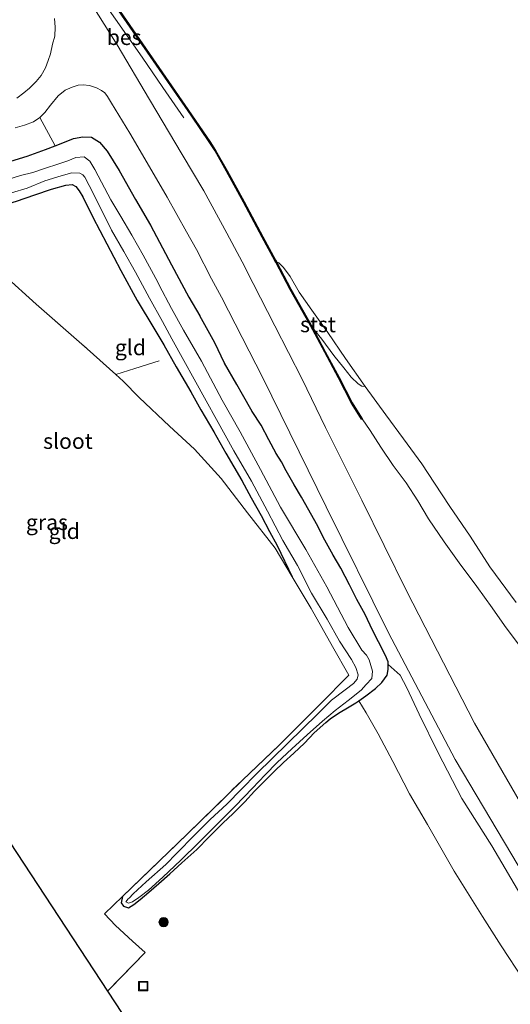
# Model space of a CAD drawing. Units: metres. Extents: x 169998 to 176082, y 387498 to 393750.
# Drawn here: x 174013 to 174092, y 391362 to 391520 of the extents above; entities that cross this region are included whole.
import ezdxf
from ezdxf.enums import TextEntityAlignment as Align

# ---------------------------------------------------------------- set-up
doc = ezdxf.new("R2010")
doc.units = ezdxf.units.M
doc.linetypes.add('IE-TERREINAFSCHEIDING', pattern=[10, 8, -2])
doc.layers.get('0').update_dxf_attribs({"lineweight": 25})
for name, color, linetype, lineweight in [('B-ME-BV-GELEIDECONSTRUCTIE-GELEIDERAIL-L-B1', 213, 'BV-GELEIDERAIL', 18), ('B-ME-GR-BOOM-S-B1', 93, 'Continuous', 18), ('B-ME-GW-KRUINLIJN-L-B1', 93, 'Continuous', 18), ('B-ME-GW-TEENLIJN-L-B1', 93, 'Continuous', 18), ('B-ME-IE-GRASLAND-GV-B6', 93, 'Continuous', 18), ('B-ME-IE-GRONDWERKLIJN-GROND_INGERICHT-GV-B6', 253, 'Continuous', 18), ('B-ME-IE-INRICHTINGSELEMENT-S-B1', 253, 'Continuous', 18), ('B-ME-IE-TERREINAFSCHEIDING-DOORGANG-L-B1', 8, 'IE-TERREINAFSCHEIDING-KUNSTMATIG-OPEN', 18), ('B-ME-IE-TERREINAFSCHEIDING-RASTERHEKWERK-L-B1', 8, 'IE-TERREINAFSCHEIDING', 18), ('B-ME-OB-BEKLEDING-GV-B6', 253, 'Continuous', 18), ('B-ME-OB-WATERLIJN-L-B1', 133, 'OB-WATERLIJN', 18), ('B-ME-OG-WATER-GV-B6', 153, 'Continuous', 18), ('B-ME-VH-VERH_SOORT-BITUMEN-GV-B6', 8, 'IE-TERREINAFSCHEIDING-NATUURLIJK-HOUTWAL', 18)]:
    doc.layers.add(name, color=color, linetype=linetype, lineweight=lineweight)
for name, color, linetype in [('B-ME-GW-INSTEEKWATERGANG-L-B1', 10, 'Continuous'), ('B-ME-KG-KADASTRAAL-OPNAMEDTMGRENS-L-B1', 10, 'Continuous'), ('B-ME-OB-BESCHOEIING-GV-B6', 10, 'Continuous')]:
    doc.layers.add(name, color=color, linetype=linetype)
doc.styles.add('NLCS-ISO', font='NLCS-ISO.TTF')
doc.linetypes.add('BV-GELEIDERAIL', pattern='A,10,-3,[108,NLCS.SHX,S=1,R=0,X=0,Y=0],-3', length=16)
doc.linetypes.add('IE-TERREINAFSCHEIDING-KUNSTMATIG-OPEN', pattern='A,7,-1.5,[67,NLCS.SHX,S=0.75,R=0,X=0,Y=0],-1.5', length=10)
doc.linetypes.add('IE-TERREINAFSCHEIDING-NATUURLIJK-HOUTWAL', pattern='A,7,-1.5,[67,NLCS.SHX,S=0.75,R=45,X=0,Y=0],-1.5,7,-1.5,[70,NLCS.SHX,S=0.75,R=0,X=0,Y=0],-1.5', length=20)
doc.linetypes.add('OB-WATERLIJN', pattern='A,10,[32,NLCS.SHX,S=2,R=0,X=0,Y=0],-12', length=22)

# ---------------------------------------------------------------- blocks, each defined once
blk = doc.blocks.new('boom')
h = blk.add_hatch(color=256)
edge = h.paths.add_edge_path()
edge.add_arc((0, 0), 0.75, 0, 360)
blk.add_circle((0, 0), 0.75)
blk = doc.blocks.new('put')
for p, q in [((0.75, 0.75), (-0.75, 0.75)), ((-0.75, 0.75), (-0.75, -0.75)), ((0.75, -0.75), (0.75, 0.75)), ((-0.75, -0.75), (0.75, -0.75))]:
    blk.add_line(p, q)
blk.add_lwpolyline([(-0.625, 0.625), (0.625, 0.625), (0.625, -0.625), (-0.625, -0.625)], close=True)

msp = doc.modelspace()

# ---------------------------------------------------------------- linework, layer by layer
at = {"layer": 'B-ME-BV-GELEIDECONSTRUCTIE-GELEIDERAIL-L-B1'}
msp.add_polyline3d([(174018.975, 391533.792, 16.94), (174026.208, 391523.338, 16.882), (174032.591, 391514.112, 16.702), (174035.926, 391509.222, 16.425), (174039.329, 391504.32, 16.191)], dxfattribs=at)
at = {"layer": 'B-ME-GW-INSTEEKWATERGANG-L-B1'}
for points in [[(174010.811, 391497.164, 15.446), (174014.105, 391498.195, 15.524), (174017.072, 391499.237, 15.648), (174018.626, 391499.828, 15.732), (174019.852, 391500.295, 15.692), (174021.595, 391501.002, 15.772), (174023.096, 391501.272, 15.834), (174024.491, 391501.209, 15.826), (174025.768, 391500.438, 15.81), (174026.969, 391498.993, 15.815), (174028.934, 391495.844, 15.872), (174031.549, 391491.222, 15.872), (174033.964, 391487.048, 15.856), (174037.355, 391480.672, 15.866), (174040.14, 391475.5, 15.886), (174041.87, 391472.456, 15.842)], [(174000.905, 391487.03, 14.525), (174002.323, 391487.626, 14.564), (174004.722, 391488.545, 14.576), (174007.441, 391489.424, 14.707), (174009.751, 391490.117, 14.866), (174012.394, 391490.938, 14.875), (174015.342, 391491.941, 14.94), (174018.015, 391492.886, 14.968), (174020.351, 391493.517, 15.021), (174021.358, 391493.588, 15.033), (174021.922, 391493.308, 15.039), (174022.473, 391492.608, 15.048), (174023.098, 391491.65, 15.074), (174024.69, 391488.35, 15.075), (174029.17, 391479.747, 15.079), (174031.82, 391474.934, 15.049), (174034.506, 391470.496, 14.868), (174036.101, 391467.825, 14.878)], [(174029.449, 391379.017, 14.761), (174029.249, 391378.006, 14.688), (174029.606, 391377.436, 14.693), (174030.429, 391377.206, 14.693), (174031.298, 391377.707, 14.694), (174032.32, 391378.536, 14.728), (174033.711, 391379.706, 14.757), (174035.312, 391381.13, 14.755), (174037.095, 391382.674, 14.723), (174039.023, 391384.449, 14.662), (174041.431, 391386.586, 14.575), (174043.423, 391388.602, 14.583), (174045.597, 391390.796, 14.592), (174047.279, 391392.39, 14.599), (174049.16, 391394.265, 14.62), (174050.705, 391395.962, 14.639), (174052.221, 391397.535, 14.651), (174053.876, 391399.157, 14.651), (174055.368, 391400.588, 14.652), (174057.038, 391402.109, 14.631), (174058.722, 391403.706, 14.644), (174060.309, 391405.363, 14.65), (174062.177, 391407.033, 14.648), (174062.887, 391407.601, 14.648), (174064.182, 391408.549, 14.654), (174065.911, 391409.539, 14.761), (174066.988, 391410.167, 14.843), (174067.462, 391410.506, 14.895), (174068.578, 391411.304, 15.017), (174070.143, 391412.479, 15.287), (174071.2, 391413.446, 15.557), (174072.029, 391414.632, 15.677), (174072.178, 391415.575, 15.775), (174072.177, 391416.332, 15.877), (174072.176, 391416.798, 15.94), (174071.784, 391417.798, 15.999), (174070.633, 391420.027, 16.082), (174069.689, 391421.861, 16.097), (174068.501, 391424.393, 16.079), (174067.132, 391426.825, 16.112), (174065.952, 391429.166, 16.115), (174064.567, 391431.863, 16.189), (174063.371, 391433.931, 16.194), (174062.012, 391436.342, 16.144), (174060.672, 391438.977, 16.123), (174059.455, 391441.204, 16.126), (174058.228, 391443.274, 16.142), (174057.054, 391445.252, 16.104), (174055.768, 391447.54, 16.083), (174055.012, 391448.988, 16.097), (174054.196, 391450.333, 16.116), (174052.994, 391452.536, 16.085), (174051.773, 391454.856, 16.072), (174050.319, 391457.101, 16.073), (174048.752, 391459.822, 16.038), (174047.849, 391461.41, 16.038), (174045.876, 391464.841, 16.038), (174044.306, 391468.112, 16.015), (174041.87, 391472.456, 15.842)], [(174036.101, 391467.825, 14.878), (174038.076, 391464.255, 14.958), (174040.457, 391460.249, 14.958), (174042.052, 391457.338, 14.954), (174044.14, 391453.8, 14.912), (174046.075, 391450.36, 14.88), (174048.655, 391445.982, 14.785), (174050.18, 391443.194, 14.612), (174051.738, 391440.322, 14.67), (174053.122, 391437.762, 14.727), (174054.344, 391435.49, 14.753), (174056.772, 391430.452, 14.76)]]:
    msp.add_polyline3d(points, dxfattribs=at)
at = {"layer": 'B-ME-GW-KRUINLIJN-L-B1'}
for points in [[(174067.986, 391455.894, 16.275), (174069.326, 391454.004, 16.188), (174071.013, 391451.353, 16.19), (174072.986, 391448.402, 16.196), (174075.091, 391445.581, 16.213), (174076.953, 391442.708, 16.217), (174078.68, 391439.787, 16.221), (174081.226, 391436.098, 16.243), (174083.631, 391432.732, 16.245), (174086.436, 391428.926, 16.203), (174088.934, 391425.468, 16.204), (174090.911, 391422.606, 16.204), (174093.441, 391419.235, 16.197)], [(174164.556, 391277.032, 15.555), (174161.539, 391281.59, 15.502), (174155.342, 391290.04, 15.439), (174149.132, 391299.134, 15.399), (174142.476, 391308.446, 15.439), (174136.996, 391316.109, 15.479), (174132.276, 391322.712, 15.447), (174127.107, 391330.417, 15.486), (174121.811, 391338.119, 15.525), (174115.24, 391347.36, 15.512), (174109.568, 391355.799, 15.489), (174104.659, 391362.689, 15.517), (174099.164, 391370.548, 15.517), (174094.056, 391378.294, 15.553), (174088.893, 391387.16, 15.581), (174084.022, 391394.796, 15.597), (174080.234, 391402.157, 15.675), (174077.204, 391408.337, 15.73), (174075.221, 391412.617, 15.744), (174074.118, 391414.618, 15.775), (174072.177, 391416.332, 15.877)]]:
    msp.add_polyline3d(points, dxfattribs=at)
at = {"layer": 'B-ME-GW-TEENLIJN-L-B1'}
msp.add_polyline3d([(174067.462, 391410.506, 14.895), (174068.632, 391408.591, 14.797), (174070.576, 391405.216, 14.798), (174072.92, 391400.725, 14.85), (174075.609, 391395.528, 14.899), (174078.511, 391390.589, 14.922), (174082.826, 391383.114, 14.958), (174087.366, 391375.801, 14.927), (174090.401, 391371.078, 14.912), (174093.974, 391365.587, 14.893)], dxfattribs=at)
at = {"layer": 'B-ME-IE-GRASLAND-GV-B6'}
for points in [[(174095.66, 391390.29, 16.072), (174086.078, 391406.933, 16.089), (174075.145, 391428.192, 16.185), (174067.937, 391442.823, 16.225), (174062.139, 391454.52, 16.223), (174058.359, 391462.262, 16.212), (174053.968, 391470.859, 16.231), (174050.502, 391477.673, 16.172), (174048.68, 391481.172, 16.169), (174046.234, 391485.786, 16.16), (174042.543, 391492.593, 16.159), (174039.06, 391498.465, 16.147), (174033.823, 391507.271, 16.171), (174028.602, 391516.098, 16.174), (174022.574, 391525.706, 16.157)], [(174028.386, 391522.262, 16.323), (174040.476, 391504.753, 16.239), (174043.526, 391500.342, 16.33), (174044.351, 391499.041, 16.348), (174046.203, 391495.74, 16.357), (174048.939, 391490.77, 16.395), (174051.948, 391485.155, 16.422), (174053.975, 391481.4, 16.285), (174054.132, 391481.1, 15.07), (174056.433, 391476.698, 16.272), (174059.71, 391470.904, 16.261), (174061.982, 391466.652, 16.238), (174064.229, 391462.49, 16.238), (174066.297, 391458.417, 16.272), (174067.901, 391455.841, 16.275), (174067.986, 391455.894, 16.275), (174069.326, 391454.004, 16.188), (174071.013, 391451.353, 16.19), (174072.986, 391448.402, 16.196), (174075.091, 391445.581, 16.213), (174076.953, 391442.708, 16.217), (174078.68, 391439.787, 16.221), (174081.226, 391436.098, 16.243), (174083.631, 391432.732, 16.245), (174086.436, 391428.926, 16.203), (174088.934, 391425.468, 16.204), (174090.911, 391422.606, 16.204), (174093.441, 391419.235, 16.197)], [(174018.513, 391520.305, 16.018), (174018.626, 391518.915, 15.995), (174018.564, 391517.465, 15.952), (174018.202, 391516.185, 15.946), (174017.871, 391514.66, 15.881), (174017.508, 391513.551, 15.852), (174017.06, 391512.382, 15.788), (174016.364, 391511.179, 15.724), (174015.573, 391510.169, 15.672), (174014.499, 391509.115, 15.637), (174013.58, 391508.359, 15.574), (174012.472, 391507.504, 15.56)], [(174010.811, 391497.164, 15.446), (174014.105, 391498.195, 15.524), (174017.072, 391499.237, 15.648), (174018.626, 391499.828, 15.732), (174019.852, 391500.295, 15.692), (174021.595, 391501.002, 15.772), (174023.096, 391501.272, 15.834), (174024.491, 391501.209, 15.826), (174025.768, 391500.438, 15.81), (174026.969, 391498.993, 15.815), (174028.934, 391495.844, 15.872), (174031.549, 391491.222, 15.872), (174033.964, 391487.048, 15.856), (174037.355, 391480.672, 15.866), (174040.14, 391475.5, 15.886), (174041.87, 391472.456, 15.842), (174044.306, 391468.112, 16.015), (174045.876, 391464.841, 16.038), (174047.849, 391461.41, 16.038), (174048.752, 391459.822, 16.038), (174050.319, 391457.101, 16.073), (174051.773, 391454.856, 16.072), (174052.994, 391452.536, 16.085), (174054.196, 391450.333, 16.116), (174055.012, 391448.988, 16.097), (174055.768, 391447.54, 16.083), (174057.054, 391445.252, 16.104), (174058.228, 391443.274, 16.142), (174059.455, 391441.204, 16.126), (174060.672, 391438.977, 16.123), (174062.012, 391436.342, 16.144), (174063.371, 391433.931, 16.194), (174064.567, 391431.863, 16.189), (174065.952, 391429.166, 16.115), (174067.132, 391426.825, 16.112), (174068.501, 391424.393, 16.079), (174069.689, 391421.861, 16.097), (174070.633, 391420.027, 16.082), (174071.784, 391417.798, 15.999), (174072.176, 391416.798, 15.94), (174072.177, 391416.332, 15.877), (174072.178, 391415.575, 15.775), (174072.029, 391414.632, 15.677), (174071.2, 391413.446, 15.557), (174070.143, 391412.479, 15.287), (174068.578, 391411.304, 15.017), (174067.462, 391410.506, 14.895), (174066.988, 391410.167, 14.843), (174065.911, 391409.539, 14.761), (174064.182, 391408.549, 14.654), (174062.887, 391407.601, 14.648), (174062.177, 391407.033, 14.648), (174060.309, 391405.363, 14.65), (174058.722, 391403.706, 14.644), (174057.038, 391402.109, 14.631), (174055.368, 391400.588, 14.652), (174053.876, 391399.157, 14.651), (174052.221, 391397.535, 14.651), (174050.705, 391395.962, 14.639), (174049.16, 391394.265, 14.62), (174047.279, 391392.39, 14.599), (174045.597, 391390.796, 14.592), (174043.423, 391388.602, 14.583), (174041.431, 391386.586, 14.575), (174039.023, 391384.449, 14.662), (174037.095, 391382.674, 14.723), (174035.312, 391381.13, 14.755), (174033.711, 391379.706, 14.757), (174032.32, 391378.536, 14.728), (174031.298, 391377.707, 14.694), (174030.429, 391377.206, 14.693), (174029.606, 391377.436, 14.693), (174029.249, 391378.006, 14.688), (174029.449, 391379.017, 14.761), (174039.932, 391389.092, 14.677), (174048.743, 391397.759, 14.706), (174054.652, 391403.362, 14.646), (174061.198, 391409.918, 14.599), (174065.868, 391414.623, 14.798), (174063.245, 391419.241, 14.813), (174059.79, 391425.358, 14.747), (174056.772, 391430.452, 14.76), (174054.344, 391435.49, 14.753), (174053.122, 391437.762, 14.727), (174051.738, 391440.322, 14.67), (174050.18, 391443.194, 14.612), (174048.655, 391445.982, 14.785), (174046.075, 391450.36, 14.88), (174044.14, 391453.8, 14.912), (174042.052, 391457.338, 14.954), (174040.457, 391460.249, 14.958), (174038.076, 391464.255, 14.958), (174036.101, 391467.825, 14.878), (174034.506, 391470.496, 14.868), (174031.82, 391474.934, 15.049), (174029.17, 391479.747, 15.079), (174024.69, 391488.35, 15.075), (174023.098, 391491.65, 15.074), (174022.473, 391492.608, 15.048), (174021.922, 391493.308, 15.039), (174021.358, 391493.588, 15.033), (174020.351, 391493.517, 15.021), (174018.015, 391492.886, 14.968), (174015.342, 391491.941, 14.94), (174012.394, 391490.938, 14.875)], [(174009.007, 391491.517, 13.877), (174014.139, 391493.043, 13.912), (174016.949, 391494.18, 13.919), (174019.576, 391495.004, 13.911), (174021.319, 391495.48, 13.894), (174022.574, 391495.462, 13.838), (174023.07, 391495.18, 13.815), (174023.377, 391494.78, 13.81), (174024.097, 391493.462, 13.809), (174025.82, 391490.068, 13.804), (174027.691, 391486.267, 13.8), (174029.656, 391482.829, 13.81), (174031.529, 391479.476, 13.817), (174033.785, 391475.318, 13.81), (174035.864, 391471.57, 13.845), (174037.408, 391468.754, 13.862), (174042.919, 391458.78, 14.016), (174044.576, 391455.805, 14.046), (174047.372, 391450.76, 14.055), (174050.23, 391445.865, 14.057), (174052.757, 391441.009, 14.055), (174055.262, 391436.294, 14.05), (174057.608, 391432.299, 14.05), (174059.887, 391427.838, 14.048), (174062.371, 391423.645, 14.048), (174064.382, 391420.132, 14.017), (174066.273, 391417.14, 13.996), (174066.983, 391415.882, 14.01), (174067.367, 391414.678, 14.07), (174067.219, 391413.988, 14.176), (174066.631, 391413.311, 14.236), (174065.274, 391412.261, 14.265), (174063.087, 391410.607, 14.268), (174060.787, 391408.331, 14.269), (174058.517, 391406.129, 14.277), (174055.953, 391403.584, 14.301), (174053.585, 391401.284, 14.301), (174050.999, 391398.764, 14.3), (174048.574, 391396.271, 14.301), (174046.238, 391393.851, 14.302), (174043.554, 391391.409, 14.285), (174041.013, 391388.911, 14.269), (174038.178, 391385.963, 14.285), (174036.41, 391384.146, 14.304), (174033.283, 391381.354, 14.3), (174031.18, 391379.422, 14.3), (174030.502, 391378.742, 14.3), (174030.355, 391378.624, 14.3), (174030.006, 391378.145, 14.3), (174030.399, 391377.959, 14.3), (174031.051, 391378.139, 14.3), (174032.107, 391378.835, 14.29), (174033.657, 391380.028, 14.275), (174035.936, 391382.13, 14.234), (174038.819, 391384.857, 14.216), (174041.71, 391387.693, 14.209), (174044.082, 391390.088, 14.207), (174047.556, 391393.542, 14.212), (174050.352, 391396.433, 14.245), (174052.38, 391398.609, 14.233), (174054.326, 391400.568, 14.215), (174056.702, 391402.792, 14.186), (174059.185, 391405.061, 14.159), (174061.64, 391407.237, 14.124), (174063.686, 391408.959, 14.119), (174065.785, 391410.565, 14.097), (174067.841, 391412.226, 14.094), (174068.677, 391413.132, 14.088), (174069.547, 391414.12, 14.088), (174069.694, 391415.292, 14.088), (174069.123, 391417.095, 14.08), (174068.72, 391417.839, 14.078), (174067.951, 391418.659, 14.078), (174065.754, 391422.314, 14.071), (174062.34, 391428.877, 14.061), (174058.961, 391434.847, 14.061), (174054.89, 391441.693, 14.071), (174051.637, 391447.762, 14.079), (174048.366, 391453.79, 14.088), (174045.515, 391458.914, 14.088), (174042.186, 391465.204, 14.04), (174039.273, 391470.154, 13.862), (174037.339, 391473.647, 13.954), (174035.352, 391477.384, 13.929), (174035.132, 391477.887, 13.935), (174032.784, 391482.226, 13.972), (174030.981, 391485.46, 13.973), (174029.208, 391488.479, 13.987), (174027.578, 391491.159, 13.996), (174026.079, 391493.988, 13.995), (174025.024, 391496.007, 13.979), (174024.191, 391497.392, 13.979), (174023.305, 391498.087, 13.995), (174021.948, 391497.951, 13.998), (174020.635, 391497.447, 14.019), (174019.041, 391496.867, 14.043), (174017.041, 391496.236, 14.055), (174015.032, 391495.565, 14.055), (174013.069, 391495.048, 14.055), (174010.682, 391494.334, 14.051)], [(174067.986, 391455.894, 16.275), (174066.384, 391458.466, 16.272), (174064.318, 391462.536, 16.238), (174062.07, 391466.699, 16.238), (174059.798, 391470.952, 16.261), (174060.32, 391470.171, 15.418), (174061.514, 391468.71, 15.389), (174063.466, 391466.102, 15.357), (174065.045, 391464.092, 15.358), (174066.26, 391462.593, 15.329), (174067.355, 391461.507, 15.259), (174067.973, 391461.166, 15.204), (174068.505, 391461.105, 15.07), (174071.796, 391456.566, 15.07), (174074.659, 391452.671, 15.07), (174077.634, 391448.627, 15.07), (174079.623, 391445.515, 15.07), (174082.09, 391441.793, 15.07), (174085.407, 391437.012, 15.07), (174088.549, 391432.089, 15.07), (174092.808, 391426.324, 15.07)], [(174093.441, 391419.235, 16.197), (174090.911, 391422.606, 16.204), (174088.934, 391425.468, 16.204), (174086.436, 391428.926, 16.203), (174083.631, 391432.732, 16.245), (174081.226, 391436.098, 16.243), (174078.68, 391439.787, 16.221), (174076.953, 391442.708, 16.217), (174075.091, 391445.581, 16.213), (174072.986, 391448.402, 16.196), (174071.013, 391451.353, 16.19), (174069.326, 391454.004, 16.188), (174067.986, 391455.894, 16.275)]]:
    msp.add_polyline3d(points, dxfattribs=at)
at = {"layer": 'B-ME-IE-GRONDWERKLIJN-GROND_INGERICHT-GV-B6'}
for points in [[(174094.056, 391378.294, 15.553), (174088.893, 391387.16, 15.581), (174084.022, 391394.796, 15.597), (174080.234, 391402.157, 15.675), (174077.204, 391408.337, 15.73), (174075.221, 391412.617, 15.744), (174074.118, 391414.618, 15.775), (174072.177, 391416.332, 15.877), (174072.176, 391416.798, 15.94), (174071.784, 391417.798, 15.999), (174070.633, 391420.027, 16.082), (174069.689, 391421.861, 16.097), (174068.501, 391424.393, 16.079), (174067.132, 391426.825, 16.112), (174065.952, 391429.166, 16.115), (174064.567, 391431.863, 16.189), (174063.371, 391433.931, 16.194), (174062.012, 391436.342, 16.144), (174060.672, 391438.977, 16.123), (174059.455, 391441.204, 16.126), (174058.228, 391443.274, 16.142), (174057.054, 391445.252, 16.104), (174055.768, 391447.54, 16.083), (174055.012, 391448.988, 16.097), (174054.196, 391450.333, 16.116), (174052.994, 391452.536, 16.085), (174051.773, 391454.856, 16.072), (174050.319, 391457.101, 16.073), (174048.752, 391459.822, 16.038), (174047.849, 391461.41, 16.038), (174045.876, 391464.841, 16.038), (174044.306, 391468.112, 16.015), (174041.87, 391472.456, 15.842), (174040.14, 391475.5, 15.886), (174037.355, 391480.672, 15.866), (174033.964, 391487.048, 15.856), (174031.549, 391491.222, 15.872), (174028.934, 391495.844, 15.872), (174026.969, 391498.993, 15.815), (174025.768, 391500.438, 15.81), (174024.491, 391501.209, 15.826), (174023.096, 391501.272, 15.834), (174021.595, 391501.002, 15.772), (174019.852, 391500.295, 15.692), (174018.626, 391499.828, 15.732), (174016.146, 391504.389, 15.684), (174016.956, 391505.224, 15.724), (174017.865, 391506.389, 15.759), (174019.104, 391507.858, 15.816), (174020.256, 391508.779, 15.872), (174021.369, 391509.284, 15.917), (174022.336, 391509.592, 16.036), (174023.134, 391509.666, 16.049), (174024.153, 391509.522, 16.05), (174025.248, 391509.159, 16.067), (174026.066, 391508.741, 16.052), (174026.592, 391508.351, 16.046), (174027.041, 391507.758, 16.049), (174027.697, 391506.678, 16.049), (174030.65, 391501.885, 16.019), (174033.822, 391496.474, 16.061), (174036.661, 391491.595, 16.072), (174039.768, 391486.014, 16.059), (174041.34, 391483.142, 16.019), (174043.771, 391478.446, 15.998), (174045.358, 391475.456, 16.005), (174052.015, 391462.471, 16.139), (174062.247, 391441.74, 16.123), (174072.233, 391421.472, 16.049), (174082.976, 391401.07, 15.987), (174094.288, 391382.012, 16.03)], [(174012.163, 391502.727, 15.586), (174013.689, 391503.182, 15.603), (174015.111, 391503.721, 15.639), (174016.146, 391504.389, 15.684), (174018.626, 391499.828, 15.732), (174017.072, 391499.237, 15.648), (174014.105, 391498.195, 15.524), (174010.811, 391497.164, 15.446)], [(174012.394, 391490.938, 14.875), (174015.342, 391491.941, 14.94), (174018.015, 391492.886, 14.968), (174020.351, 391493.517, 15.021), (174021.358, 391493.588, 15.033), (174021.922, 391493.308, 15.039), (174022.473, 391492.608, 15.048), (174023.098, 391491.65, 15.074), (174024.69, 391488.35, 15.075), (174029.17, 391479.747, 15.079), (174031.82, 391474.934, 15.049), (174034.506, 391470.496, 14.868), (174036.101, 391467.825, 14.878), (174038.076, 391464.255, 14.958), (174040.457, 391460.249, 14.958), (174042.052, 391457.338, 14.954), (174044.14, 391453.8, 14.912), (174046.075, 391450.36, 14.88), (174048.655, 391445.982, 14.785), (174050.18, 391443.194, 14.612), (174051.738, 391440.322, 14.67), (174053.122, 391437.762, 14.727), (174054.344, 391435.49, 14.753), (174056.772, 391430.452, 14.76)], [(174010.482, 391478.963, 14.416), (174015.585, 391474.343, 14.461), (174023.764, 391467.166, 14.49), (174028.384, 391463.014, 14.464), (174029.553, 391461.965, 14.457), (174032.15, 391459.329, 14.548), (174037.027, 391454.716, 14.569), (174041.045, 391451.026, 14.564), (174045.308, 391446.28, 14.577), (174049.544, 391440.773, 14.628), (174054.025, 391435.087, 14.773), (174056.772, 391430.452, 14.76), (174059.79, 391425.358, 14.747), (174063.245, 391419.241, 14.813), (174065.868, 391414.623, 14.798), (174061.198, 391409.918, 14.599), (174054.652, 391403.362, 14.646), (174048.743, 391397.759, 14.706), (174039.932, 391389.092, 14.677), (174029.449, 391379.017, 14.761), (174026.557, 391376.237, 14.785), (174028.339, 391374.362, 14.797), (174031.072, 391371.817, 14.82), (174033.086, 391369.98, 14.749), (174027.036, 391363.761, 14.749), (173985.402, 391427.136, 14.568)], [(174056.772, 391430.452, 14.76), (174054.025, 391435.087, 14.773), (174049.544, 391440.773, 14.628), (174045.308, 391446.28, 14.577), (174041.045, 391451.026, 14.564), (174037.027, 391454.716, 14.569), (174032.15, 391459.329, 14.548), (174029.553, 391461.965, 14.457), (174028.384, 391463.014, 14.464), (174023.764, 391467.166, 14.49), (174015.585, 391474.343, 14.461), (174010.482, 391478.963, 14.416)], [(174093.974, 391365.587, 14.893), (174090.401, 391371.078, 14.912), (174087.366, 391375.801, 14.927), (174082.826, 391383.114, 14.958), (174078.511, 391390.589, 14.922), (174075.609, 391395.528, 14.899), (174072.92, 391400.725, 14.85), (174070.576, 391405.216, 14.798), (174068.632, 391408.591, 14.797), (174067.462, 391410.506, 14.895), (174068.578, 391411.304, 15.017), (174070.143, 391412.479, 15.287), (174071.2, 391413.446, 15.557), (174072.029, 391414.632, 15.677), (174072.178, 391415.575, 15.775), (174072.177, 391416.332, 15.877)], [(174072.177, 391416.332, 15.877), (174074.118, 391414.618, 15.775), (174075.221, 391412.617, 15.744), (174077.204, 391408.337, 15.73), (174080.234, 391402.157, 15.675), (174084.022, 391394.796, 15.597), (174088.893, 391387.16, 15.581), (174094.056, 391378.294, 15.553)], [(174030.532, 391358.458, 14.737), (174027.036, 391363.761, 14.749), (174033.086, 391369.98, 14.749), (174031.072, 391371.817, 14.82), (174028.339, 391374.362, 14.797), (174026.557, 391376.237, 14.785), (174029.449, 391379.017, 14.761), (174029.249, 391378.006, 14.688), (174029.606, 391377.436, 14.693), (174030.429, 391377.206, 14.693), (174031.298, 391377.707, 14.694), (174032.32, 391378.536, 14.728), (174033.711, 391379.706, 14.757), (174035.312, 391381.13, 14.755), (174037.095, 391382.674, 14.723), (174039.023, 391384.449, 14.662), (174041.431, 391386.586, 14.575), (174043.423, 391388.602, 14.583), (174045.597, 391390.796, 14.592), (174047.279, 391392.39, 14.599), (174049.16, 391394.265, 14.62), (174050.705, 391395.962, 14.639), (174052.221, 391397.535, 14.651), (174053.876, 391399.157, 14.651), (174055.368, 391400.588, 14.652), (174057.038, 391402.109, 14.631), (174058.722, 391403.706, 14.644), (174060.309, 391405.363, 14.65), (174062.177, 391407.033, 14.648), (174062.887, 391407.601, 14.648), (174064.182, 391408.549, 14.654), (174065.911, 391409.539, 14.761), (174066.988, 391410.167, 14.843), (174067.462, 391410.506, 14.895), (174068.632, 391408.591, 14.797), (174070.576, 391405.216, 14.798), (174072.92, 391400.725, 14.85), (174075.609, 391395.528, 14.899), (174078.511, 391390.589, 14.922), (174082.826, 391383.114, 14.958), (174087.366, 391375.801, 14.927), (174090.401, 391371.078, 14.912), (174093.974, 391365.587, 14.893)]]:
    msp.add_polyline3d(points, dxfattribs=at)
at = {"layer": 'B-ME-IE-TERREINAFSCHEIDING-DOORGANG-L-B1'}
msp.add_line((174031.072, 391371.817, 14.82), (174033.086, 391369.98, 14.749), dxfattribs=at)
at = {"layer": 'B-ME-IE-TERREINAFSCHEIDING-RASTERHEKWERK-L-B1'}
for p, q in [((174028.384, 391463.014, 14.464), (174029.553, 391461.965, 14.457)), ((174033.086, 391369.98, 14.749), (174027.036, 391363.761, 14.749))]:
    msp.add_line(p, q, dxfattribs=at)
for points in [[(174000.905, 391487.03, 14.525), (174005.19, 391483.369, 14.512), (174010.482, 391478.963, 14.416), (174015.585, 391474.343, 14.461), (174023.764, 391467.166, 14.49), (174028.384, 391463.014, 14.464)], [(174035.354, 391465.212, 15.048), (174031.456, 391463.992, 14.878), (174028.384, 391463.014, 14.464)], [(174029.553, 391461.965, 14.457), (174032.15, 391459.329, 14.548), (174037.027, 391454.716, 14.569), (174041.045, 391451.026, 14.564), (174045.308, 391446.28, 14.577), (174049.544, 391440.773, 14.628), (174054.025, 391435.087, 14.773), (174056.772, 391430.452, 14.76)], [(174031.072, 391371.817, 14.82), (174028.339, 391374.362, 14.797), (174026.557, 391376.237, 14.785), (174029.449, 391379.017, 14.761), (174039.932, 391389.092, 14.677), (174048.743, 391397.759, 14.706), (174054.652, 391403.362, 14.646), (174061.198, 391409.918, 14.599), (174065.868, 391414.623, 14.798), (174063.245, 391419.241, 14.813), (174059.79, 391425.358, 14.747), (174056.772, 391430.452, 14.76)]]:
    msp.add_polyline3d(points, dxfattribs=at)
at = {"layer": 'B-ME-KG-KADASTRAAL-OPNAMEDTMGRENS-L-B1'}
msp.add_polyline3d([(173920.538, 391521.034, 13.978), (173921.705, 391519.344, 15.12), (173926.693, 391512.124, 15.439), (173929.606, 391507.906, 15.537), (173962.421, 391460.404, 14.578), (173963.022, 391459.533, 13.814), (173964.795, 391456.967, 13.743), (173965.519, 391455.919, 14.454), (173985.402, 391427.136, 14.568), (174027.036, 391363.761, 14.749), (174030.532, 391358.458, 14.737), (174038.039, 391347.07, 17.174), (174200.239, 391101.023, 19.537), (174344.849, 390900.352, 17.107), (174347.618, 390896.504, 14.712), (174381.17, 390849.838, 14.55)], dxfattribs=at)
at = {"layer": 'B-ME-OB-BEKLEDING-GV-B6'}
msp.add_polyline3d([(174054.221, 391481.146, 15.07), (174054.61, 391481.022, 15.07), (174055.371, 391480.269, 15.07), (174056.402, 391478.785, 15.07), (174057.9, 391476.298, 15.07), (174059.892, 391473.375, 15.07), (174062.488, 391469.78, 15.07), (174065.306, 391465.612, 15.07), (174068.505, 391461.105, 15.07), (174067.973, 391461.166, 15.204), (174067.355, 391461.507, 15.259), (174066.26, 391462.593, 15.329), (174065.045, 391464.092, 15.358), (174063.466, 391466.102, 15.357), (174061.514, 391468.71, 15.389), (174060.32, 391470.171, 15.418), (174059.798, 391470.952, 16.261), (174056.521, 391476.746, 16.272), (174054.221, 391481.146, 15.07)], dxfattribs=at)
at = {"layer": 'B-ME-OB-BESCHOEIING-GV-B6'}
msp.add_polyline3d([(174028.468, 391522.319, 15.07), (174040.558, 391504.81, 15.07), (174043.609, 391500.397, 15.07), (174044.437, 391499.092, 15.07), (174046.29, 391495.789, 15.07), (174049.027, 391490.818, 15.07), (174052.036, 391485.202, 15.07), (174054.063, 391481.448, 15.07), (174054.221, 391481.146, 15.07), (174056.521, 391476.746, 16.272), (174059.798, 391470.952, 16.261), (174062.07, 391466.699, 16.238), (174064.318, 391462.536, 16.238), (174066.384, 391458.466, 16.272), (174067.986, 391455.894, 16.275), (174067.901, 391455.841, 16.275), (174066.297, 391458.417, 16.272), (174064.229, 391462.49, 16.238), (174061.982, 391466.652, 16.238), (174059.71, 391470.904, 16.261), (174056.433, 391476.698, 16.272), (174054.132, 391481.1, 15.07), (174053.975, 391481.4, 16.285), (174051.948, 391485.155, 16.422), (174048.939, 391490.77, 16.395), (174046.203, 391495.74, 16.357), (174044.351, 391499.041, 16.348), (174043.526, 391500.342, 16.33), (174040.476, 391504.753, 16.239), (174028.386, 391522.262, 16.323)], dxfattribs=at)
at = {"layer": 'B-ME-OB-WATERLIJN-L-B1'}
for points in [[(174028.468, 391522.319, 15.07), (174040.558, 391504.81, 15.07), (174043.609, 391500.397, 15.07), (174044.437, 391499.092, 15.07), (174046.29, 391495.789, 15.07), (174049.027, 391490.818, 15.07), (174052.036, 391485.202, 15.07), (174054.063, 391481.448, 15.07), (174054.221, 391481.146, 15.07)], [(174054.221, 391481.146, 15.07), (174054.61, 391481.022, 15.07), (174055.371, 391480.269, 15.07), (174056.402, 391478.785, 15.07), (174057.9, 391476.298, 15.07), (174059.892, 391473.375, 15.07), (174062.488, 391469.78, 15.07), (174065.306, 391465.612, 15.07), (174068.505, 391461.105, 15.07), (174071.796, 391456.566, 15.07), (174074.659, 391452.671, 15.07), (174077.634, 391448.627, 15.07), (174079.623, 391445.515, 15.07), (174082.09, 391441.793, 15.07), (174085.407, 391437.012, 15.07), (174088.549, 391432.089, 15.07), (174092.808, 391426.324, 15.07)]]:
    msp.add_polyline3d(points, dxfattribs=at)
at = {"layer": 'B-ME-OG-WATER-GV-B6'}
for points in [[(174092.808, 391426.324, 15.07), (174088.549, 391432.089, 15.07), (174085.407, 391437.012, 15.07), (174082.09, 391441.793, 15.07), (174079.623, 391445.515, 15.07), (174077.634, 391448.627, 15.07), (174074.659, 391452.671, 15.07), (174071.796, 391456.566, 15.07), (174068.505, 391461.105, 15.07), (174065.306, 391465.612, 15.07), (174062.488, 391469.78, 15.07), (174059.892, 391473.375, 15.07), (174057.9, 391476.298, 15.07), (174056.402, 391478.785, 15.07), (174055.371, 391480.269, 15.07), (174054.61, 391481.022, 15.07), (174054.221, 391481.146, 15.07), (174054.063, 391481.448, 15.07), (174052.036, 391485.202, 15.07), (174049.027, 391490.818, 15.07), (174046.29, 391495.789, 15.07), (174044.437, 391499.092, 15.07), (174043.609, 391500.397, 15.07), (174040.558, 391504.81, 15.07), (174028.468, 391522.319, 15.07)], [(174010.682, 391494.334, 14.051), (174013.069, 391495.048, 14.055), (174015.032, 391495.565, 14.055), (174017.041, 391496.236, 14.055), (174019.041, 391496.867, 14.043), (174020.635, 391497.447, 14.019), (174021.948, 391497.951, 13.998), (174023.305, 391498.087, 13.995), (174024.191, 391497.392, 13.979), (174025.024, 391496.007, 13.979), (174026.079, 391493.988, 13.995), (174027.578, 391491.159, 13.996), (174029.208, 391488.479, 13.987), (174030.981, 391485.46, 13.973), (174032.784, 391482.226, 13.972), (174035.132, 391477.887, 13.935), (174035.352, 391477.384, 13.929), (174037.339, 391473.647, 13.954), (174039.273, 391470.154, 13.862), (174042.186, 391465.204, 14.04), (174045.515, 391458.914, 14.088), (174048.366, 391453.79, 14.088), (174051.637, 391447.762, 14.079), (174054.89, 391441.693, 14.071), (174058.961, 391434.847, 14.061), (174062.34, 391428.877, 14.061), (174065.754, 391422.314, 14.071), (174067.951, 391418.659, 14.078), (174068.72, 391417.839, 14.078), (174069.123, 391417.095, 14.08), (174069.694, 391415.292, 14.088), (174069.547, 391414.12, 14.088), (174068.677, 391413.132, 14.088), (174067.841, 391412.226, 14.094), (174065.785, 391410.565, 14.097), (174063.686, 391408.959, 14.119), (174061.64, 391407.237, 14.124), (174059.185, 391405.061, 14.159), (174056.702, 391402.792, 14.186), (174054.326, 391400.568, 14.215), (174052.38, 391398.609, 14.233), (174050.352, 391396.433, 14.245), (174047.556, 391393.542, 14.212), (174044.082, 391390.088, 14.207), (174041.71, 391387.693, 14.209), (174038.819, 391384.857, 14.216), (174035.936, 391382.13, 14.234), (174033.657, 391380.028, 14.275), (174032.107, 391378.835, 14.29), (174031.051, 391378.139, 14.3), (174030.399, 391377.959, 14.3), (174030.006, 391378.145, 14.3), (174030.355, 391378.624, 14.3), (174030.502, 391378.742, 14.3), (174031.18, 391379.422, 14.3), (174033.283, 391381.354, 14.3), (174036.41, 391384.146, 14.304), (174038.178, 391385.963, 14.285), (174041.013, 391388.911, 14.269), (174043.554, 391391.409, 14.285), (174046.238, 391393.851, 14.302), (174048.574, 391396.271, 14.301), (174050.999, 391398.764, 14.3), (174053.585, 391401.284, 14.301), (174055.953, 391403.584, 14.301), (174058.517, 391406.129, 14.277), (174060.787, 391408.331, 14.269), (174063.087, 391410.607, 14.268), (174065.274, 391412.261, 14.265), (174066.631, 391413.311, 14.236), (174067.219, 391413.988, 14.176), (174067.367, 391414.678, 14.07), (174066.983, 391415.882, 14.01), (174066.273, 391417.14, 13.996), (174064.382, 391420.132, 14.017), (174062.371, 391423.645, 14.048), (174059.887, 391427.838, 14.048), (174057.608, 391432.299, 14.05), (174055.262, 391436.294, 14.05), (174052.757, 391441.009, 14.055), (174050.23, 391445.865, 14.057), (174047.372, 391450.76, 14.055), (174044.576, 391455.805, 14.046), (174042.919, 391458.78, 14.016), (174037.408, 391468.754, 13.862), (174035.864, 391471.57, 13.845), (174033.785, 391475.318, 13.81), (174031.529, 391479.476, 13.817), (174029.656, 391482.829, 13.81), (174027.691, 391486.267, 13.8), (174025.82, 391490.068, 13.804), (174024.097, 391493.462, 13.809), (174023.377, 391494.78, 13.81), (174023.07, 391495.18, 13.815), (174022.574, 391495.462, 13.838), (174021.319, 391495.48, 13.894), (174019.576, 391495.004, 13.911), (174016.949, 391494.18, 13.919), (174014.139, 391493.043, 13.912), (174009.007, 391491.517, 13.877)]]:
    msp.add_polyline3d(points, dxfattribs=at)
at = {"layer": 'B-ME-VH-VERH_SOORT-BITUMEN-GV-B6'}
for points in [[(174022.574, 391525.706, 16.157), (174028.602, 391516.098, 16.174), (174033.823, 391507.271, 16.171), (174039.06, 391498.465, 16.147), (174042.543, 391492.593, 16.159), (174046.234, 391485.786, 16.16), (174048.68, 391481.172, 16.169), (174050.502, 391477.673, 16.172), (174053.968, 391470.859, 16.231), (174058.359, 391462.262, 16.212), (174062.139, 391454.52, 16.223), (174067.937, 391442.823, 16.225), (174075.145, 391428.192, 16.185), (174086.078, 391406.933, 16.089), (174095.66, 391390.29, 16.072)], [(174012.472, 391507.504, 15.56), (174013.58, 391508.359, 15.574), (174014.499, 391509.115, 15.637), (174015.573, 391510.169, 15.672), (174016.364, 391511.179, 15.724), (174017.06, 391512.382, 15.788), (174017.508, 391513.551, 15.852), (174017.871, 391514.66, 15.881), (174018.202, 391516.185, 15.946), (174018.564, 391517.465, 15.952), (174018.626, 391518.915, 15.995), (174018.513, 391520.305, 16.018)], [(174094.288, 391382.012, 16.03), (174082.976, 391401.07, 15.987), (174072.233, 391421.472, 16.049), (174062.247, 391441.74, 16.123), (174052.015, 391462.471, 16.139), (174045.358, 391475.456, 16.005), (174043.771, 391478.446, 15.998), (174041.34, 391483.142, 16.019), (174039.768, 391486.014, 16.059), (174036.661, 391491.595, 16.072), (174033.822, 391496.474, 16.061), (174030.65, 391501.885, 16.019), (174027.697, 391506.678, 16.049), (174027.041, 391507.758, 16.049), (174026.592, 391508.351, 16.046), (174026.066, 391508.741, 16.052), (174025.248, 391509.159, 16.067), (174024.153, 391509.522, 16.05), (174023.134, 391509.666, 16.049), (174022.336, 391509.592, 16.036), (174021.369, 391509.284, 15.917), (174020.256, 391508.779, 15.872), (174019.104, 391507.858, 15.816), (174017.865, 391506.389, 15.759), (174016.956, 391505.224, 15.724), (174016.146, 391504.389, 15.684), (174015.111, 391503.721, 15.639), (174013.689, 391503.182, 15.603), (174012.163, 391502.727, 15.586)]]:
    msp.add_polyline3d(points, dxfattribs=at)

# ---------------------------------------------------------------- block references
at = {"layer": 'B-ME-GR-BOOM-S-B1', "rotation": 90}
msp.add_blockref('boom', (174036.071, 391374.885, 14.807), dxfattribs=at)
at = {"layer": 'B-ME-IE-INRICHTINGSELEMENT-S-B1', "rotation": 90}
msp.add_blockref('put', (174032.797, 391364.604, 14.643), dxfattribs=at)

# ---------------------------------------------------------------- texts
at = {"layer": 'B-ME-IE-GRASLAND-GV-B6', "ltscale": 0.2, "style": 'NLCS-ISO'}
msp.add_text('gras', height=2.5, dxfattribs=at).set_placement((174017.299, 391439.239), align=Align.MIDDLE_CENTER)
at = {"layer": 'B-ME-IE-GRONDWERKLIJN-GROND_INGERICHT-GV-B6', "ltscale": 0.2, "style": 'NLCS-ISO'}
for p in [(174030.734, 391467.386), (174020.083, 391437.811)]:
    msp.add_text('gld', height=2.5, dxfattribs=at).set_placement(p, align=Align.MIDDLE_CENTER)
at = {"layer": 'B-ME-OB-BEKLEDING-GV-B6', "ltscale": 0.2, "style": 'NLCS-ISO'}
msp.add_text('stst', height=2.5, dxfattribs=at).set_placement((174060.904, 391471.083), align=Align.MIDDLE_CENTER)
at = {"layer": 'B-ME-OB-BESCHOEIING-GV-B6', "ltscale": 0.2, "style": 'NLCS-ISO'}
msp.add_text('bes', height=2.5, dxfattribs=at).set_placement((174029.719, 391517.317), align=Align.MIDDLE_CENTER)
at = {"layer": 'B-ME-OG-WATER-GV-B6', "ltscale": 0.2, "style": 'NLCS-ISO'}
msp.add_text('sloot', height=2.5, dxfattribs=at).set_placement((174020.673, 391452.313), align=Align.MIDDLE_CENTER)

doc.saveas('drawing.dxf')
